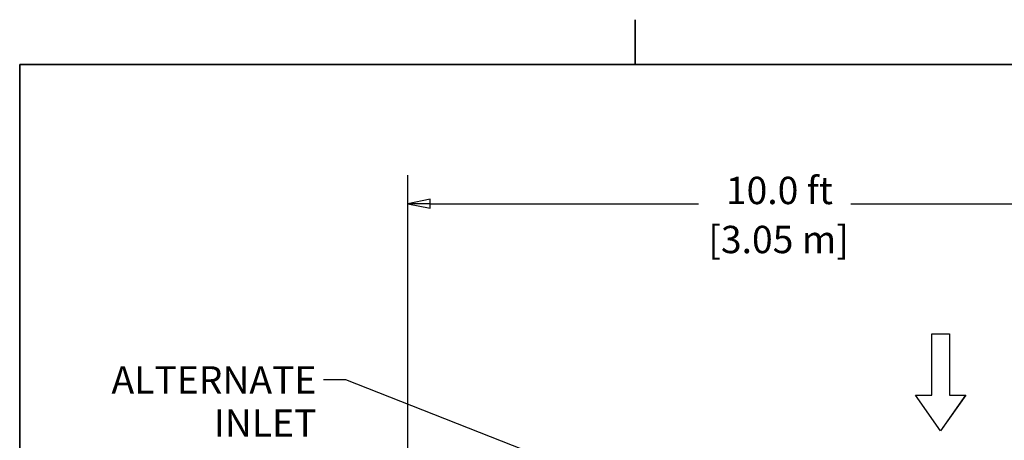
# Model space of a CAD drawing. Units: inches. Extents: x -337 to 588, y 7 to 751.
# Drawn here: x 14 to 165, y 314 to 378 of the extents above; entities that cross this region are included whole.
import ezdxf

# ---------------------------------------------------------------- set-up
doc = ezdxf.new("R2010")
doc.units = ezdxf.units.IN
doc.header["$LTSCALE"] = 35
doc.header["$MEASUREMENT"] = 0
for name, color, linetype, lineweight in [('Border (Hydro)', 7, 'Continuous', 35), ('Dimension (Hydro)', 7, 'Continuous', 25), ('Sketch Geometry (Hydro)', 7, 'Continuous', 25), ('Symbol (Hydro)', 7, 'Continuous', 25)]:
    doc.layers.add(name, color=color, linetype=linetype, lineweight=lineweight)
doc.styles.add('Note Text (Hydro)', font='arial.ttf')
doc.dimstyles.new('Dimensions Fraction (Hydro US)$7', dxfattribs={"dimscale": 35, "dimtxt": 0.12, "dimasz": 0.098425, "dimexe": 0.125, "dimexo": 0.0625, "dimgap": 0.031496, "dimtad": 0, "dimtih": 1, "dimtoh": 1, "dimlfac": 0.083333, "dimrnd": 1e-08, "dimzin": 4, "dimdsep": 46, "dimtxsty": 'Note Text (Hydro)', "dimcen": 0.09, "dimdle": 0.393701, "dimclrd": 256, "dimclre": 256, "dimclrt": 256, "dimadec": 0, "dimazin": 1, "dimtfac": 1, "dimtofl": 0, "dimtmove": 0, "dimatfit": 3, "dimfxl": 1, "dimtolj": 1, "dimtzin": 0, "dimlwd": -1, "dimlwe": -1, "dimarcsym": 0})

# ---------------------------------------------------------------- blocks, each defined once
blk = doc.blocks.new('Borders Hydro')
at = {"layer": 'Border (Hydro)'}
for p, q in [((3.0958, 10.8031), (3.0958, 10.6063)), ((0.3937, 10.6063), (16.6063, 10.6063)), ((0.3937, 0.3937), (0.3937, 10.6063))]:
    blk.add_line(p, q, dxfattribs=at)

msp = doc.modelspace()

# ---------------------------------------------------------------- linework, layer by layer
at = {"layer": 'Dimension (Hydro)'}
for p, q in [((73.42, 309.16), (73.42, 354.23)), ((76.87, 350.55), (73.42, 349.86)), ((76.87, 349.86), (73.42, 349.86)), ((73.42, 349.86), (76.87, 349.17)), ((76.87, 349.17), (76.87, 350.55)), ((76.87, 349.86), (118.06, 349.86)), ((141.46, 349.86), (189.98, 349.86))]:
    msp.add_line(p, q, dxfattribs=at)
at = {"layer": 'Dimension (Hydro)', "flags": 128}
msp.add_lwpolyline([(76.87, 350.55), (73.42, 349.86), (76.87, 349.17), (76.87, 350.55)], dxfattribs=at)
at = {"layer": 'Dimension (Hydro)'}
msp.add_solid([(76.87, 350.55), (73.42, 349.86), (76.87, 349.17), (76.87, 350.55)], dxfattribs=at)
at = {"layer": 'Sketch Geometry (Hydro)'}
for p, q in [((153.9, 320.47), (153.9, 329.86)), ((153.9, 329.86), (156.63, 329.86)), ((153.9, 320.47), (153.9, 329.86)), ((153.9, 329.86), (156.63, 329.86)), ((153.9, 320.47), (153.9, 329.86)), ((153.9, 329.86), (156.63, 329.86)), ((156.63, 329.86), (156.63, 320.47)), ((156.63, 329.86), (156.63, 320.47)), ((156.63, 329.86), (156.63, 320.47)), ((155.27, 314.99), (151.42, 320.47)), ((151.42, 320.47), (153.9, 320.47)), ((155.27, 314.99), (151.42, 320.47)), ((151.42, 320.47), (153.9, 320.47)), ((151.42, 320.47), (153.9, 320.47)), ((155.27, 314.99), (151.42, 320.47)), ((159.11, 320.47), (155.27, 314.99)), ((159.11, 320.47), (155.27, 314.99)), ((159.12, 320.47), (155.27, 314.99)), ((159.11, 320.47), (155.27, 314.99)), ((156.63, 320.47), (159.11, 320.47)), ((156.63, 320.47), (159.11, 320.47)), ((156.63, 320.47), (159.12, 320.47))]:
    msp.add_line(p, q, dxfattribs=at)

# ---------------------------------------------------------------- block references
at = {"xscale": 35, "yscale": 35, "zscale": 35}
msp.add_blockref('Borders Hydro', (0, 0), dxfattribs=at)

# ---------------------------------------------------------------- texts
at = {"layer": 'Dimension (Hydro)', "char_height": 4.2, "attachment_point": 7, "style": 'Note Text (Hydro)'}
for s, insert in [('10.0 ft', (122.28, 348.48)), ('[3.05 m]', (119.58, 340.95))]:
    msp.add_mtext(s, dxfattribs=dict(at, insert=insert))
at = {"layer": 'Symbol (Hydro)', "insert": (59.36, 324.9), "char_height": 4.2, "width": 34.57, "attachment_point": 3, "line_spacing_factor": 0.944221, "style": 'Note Text (Hydro)'}
msp.add_mtext('\\fArial|b0|i0;ALTERNATE\\P\\fArial|b0|i0;INLET', dxfattribs=at)

# ---------------------------------------------------------------- leaders
at = {"layer": 'Symbol (Hydro)', "annotation_type": 0, "has_hookline": 1, "hookline_direction": 1, "text_width": 34.24}
msp.add_leader([(96.58, 309.97), (63.91, 322.8), (60.46, 322.8)], dimstyle='Dimensions Fraction (Hydro US)$7', override={"dimtad": 0}, dxfattribs=at)

doc.saveas('drawing.dxf')
